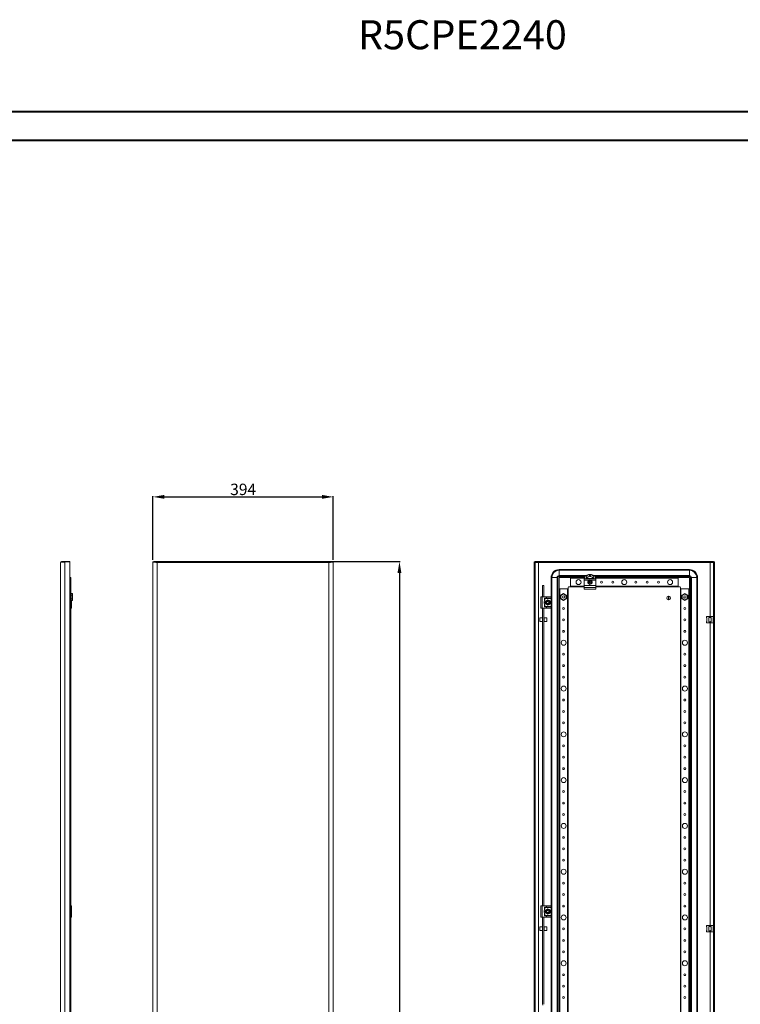
# Model space of a CAD drawing. Units: millimetres. Extents: x 2 to 5652, y -2 to 3911.
# Drawn here: x 1577 to 3151, y 1761 to 3911 of the extents above; entities that cross this region are included whole.
import ezdxf

# ---------------------------------------------------------------- set-up
doc = ezdxf.new("R2010")
doc.units = ezdxf.units.MM
doc.layers.add('2', color=7, linetype='Continuous')
doc.styles.add('SLDTEXTSTYLE0', font='TXT', dxfattribs={"width": 0.75})
doc.dimstyles.new('ISO-25', dxfattribs={"dimtxt": 2.5, "dimasz": 2.5, "dimexe": 1.25, "dimexo": 0.625, "dimtad": 1, "dimtxsty": 'Standard', "dimcen": 2.5, "dimadec": 0, "dimazin": 0, "dimtfac": 1, "dimtmove": 0, "dimatfit": 3, "dimfxl": 1, "dimarcsym": 0})

# ---------------------------------------------------------------- blocks, each defined once
blk = doc.blocks.new('*D23')
at = {"layer": '2', "color": 0, "linetype": 'ByBlock', "lineweight": -2}
for p, q in [((1868.1, 2731.7), (1868.1, 2870.5)), ((1893.1, 2869.2), (2237.1, 2869.2)), ((2262.1, 2731.7), (2262.1, 2870.5))]:
    blk.add_line(p, q, dxfattribs=at)
at = {"layer": '2', "color": 0, "linetype": 'ByBlock'}
for points in [[(1893.1, 2873.4), (1893.1, 2865), (1868.1, 2869.2)], [(2237.1, 2873.4), (2237.1, 2865), (2262.1, 2869.2)]]:
    blk.add_solid(points, dxfattribs=at)
at = {"layer": 'Defpoints', "color": 0, "linetype": 'ByBlock'}
for p in [(2262.1, 2869.2), (1868.1, 2731), (2262.1, 2731)]:
    blk.add_point(p, dxfattribs=at)
at = {"layer": '2', "color": 0, "linetype": 'ByBlock', "insert": (2065.1, 2882.3), "char_height": 25, "attachment_point": 5}
blk.add_mtext('394', dxfattribs=at)
blk = doc.blocks.new('*D24')
at = {"layer": '2', "color": 0, "linetype": 'ByBlock', "lineweight": -2}
for p, q in [((2253.2, 2728), (2407.9, 2728)), ((2406.6, 2703), (2406.6, 598)), ((2249.3, 573), (2407.9, 573))]:
    blk.add_line(p, q, dxfattribs=at)
at = {"layer": '2', "color": 0, "linetype": 'ByBlock'}
for points in [[(2402.4, 2703), (2410.8, 2703), (2406.6, 2728)], [(2402.4, 598), (2410.8, 598), (2406.6, 573)]]:
    blk.add_solid(points, dxfattribs=at)
at = {"layer": 'Defpoints', "color": 0, "linetype": 'ByBlock'}
for p in [(2252.5, 2728), (2248.7, 573), (2406.6, 573)]:
    blk.add_point(p, dxfattribs=at)
at = {"layer": '2', "color": 0, "linetype": 'ByBlock', "insert": (2393.5, 1650.5), "char_height": 25, "attachment_point": 5, "rotation": 90}
blk.add_mtext('2155', dxfattribs=at)

msp = doc.modelspace()

# ---------------------------------------------------------------- linework, layer by layer
at = {"color": 0, "linetype": 'Continuous', "lineweight": 40}
for p, q in [((2.282, 3710.702), (5651.941, 3710.702)), ((158.532, 3648.202), (5589.441, 3648.202))]:
    msp.add_line(p, q, dxfattribs=at)
at = {"color": 7, "linetype": 'Continuous', "lineweight": 15}
for p, q in [((1666.237, 575.016), (1666.237, 2725.996)), ((1668.247, 2726.422), (1668.247, 2728.006)), ((1675.637, 2728.006), (1668.247, 2728.006)), ((1675.637, 2726.999), (1675.637, 2728.006)), ((1686.237, 2728.006), (1675.637, 2728.006)), ((1675.737, 574.006), (1675.737, 2727.006)), ((1675.737, 2727.006), (1686.237, 2727.006)), ((1686.237, 2727.006), (1686.237, 2728.006)), ((1686.237, 2727.006), (1686.237, 574.006)), ((1868.021, 2727.006), (1868.021, 574.006)), ((1870.021, 2727.006), (1868.021, 2727.006)), ((1870.121, 2728.006), (1870.121, 2727.003)), ((1877.505, 2728.006), (1870.121, 2728.006)), ((1877.505, 2726.006), (1877.405, 2726.006)), ((2252.537, 2728.006), (1877.505, 2728.006)), ((1877.505, 2728.006), (1877.505, 2726.006)), ((2252.521, 2725.996), (1877.521, 2725.996)), ((2252.521, 575.016), (2252.521, 2725.996)), ((2252.537, 2726.006), (2252.537, 2728.006)), ((2259.921, 2728.006), (2252.537, 2728.006)), ((2252.537, 2726.006), (2252.637, 2726.006)), ((2259.921, 2726.955), (2259.921, 2728.006)), ((2262.021, 2727.006), (2260.021, 2727.006)), ((2262.021, 574.006), (2262.021, 2727.006)), ((2700.868, 2727.006), (2700.868, 574.006)), ((2700.868, 2727.006), (2702.868, 2727.006)), ((2702.868, 2727.006), (2702.868, 574.006)), ((3092.768, 2728.006), (2702.968, 2728.006)), ((2702.968, 2726.006), (2702.968, 2728.006)), ((3092.768, 2726.006), (2702.968, 2726.006)), ((2710.368, 1680.006), (2710.368, 2725.996)), ((2710.368, 2725.996), (3085.368, 2725.996)), ((3040.368, 2710.506), (2755.368, 2710.506)), ((2755.368, 2710.506), (2755.368, 2708.839)), ((3040.368, 2710.506), (3040.368, 2708.839)), ((3092.768, 2726.006), (3092.768, 2728.006)), ((3092.868, 574.006), (3092.868, 2727.006)), ((3094.868, 2727.006), (3092.868, 2727.006)), ((3094.868, 574.006), (3094.868, 2727.006)), ((1686.237, 2693.006), (1688.237, 2693.006)), ((1688.237, 2693.006), (1688.237, 2668.006)), ((2737.868, 2693.006), (2739.534, 2693.006)), ((2737.868, 2650.506), (2737.868, 2693.006)), ((2739.534, 2693.006), (2751.201, 2693.006)), ((2739.534, 608.006), (2739.534, 2693.006)), ((2751.201, 2693.006), (2751.201, 608.006)), ((2751.201, 2693.006), (2752.868, 2693.006)), ((2752.868, 2693.006), (2752.868, 608.006)), ((2755.368, 2708.839), (3040.368, 2708.839)), ((2755.368, 2697.173), (2755.368, 2708.839)), ((2755.368, 2695.506), (2755.368, 2697.173)), ((2755.368, 2695.506), (2810.368, 2695.506)), ((2780.368, 2693.006), (2755.368, 2693.006)), ((2755.368, 2693.006), (2755.368, 2668.006)), ((2810.368, 2693.006), (2780.368, 2693.006)), ((2780.368, 2673.006), (2780.368, 2693.006)), ((2780.368, 2691.706), (2780.368, 2674.306)), ((2810.368, 2695.506), (2810.368, 2695.295)), ((2810.368, 2695.295), (2810.368, 2689.763)), ((2810.368, 2689.763), (2810.368, 2686.906)), ((2810.868, 2696.006), (2810.868, 2695.765)), ((2815.05, 2696.006), (2810.868, 2696.006)), ((2810.868, 2690.238), (2810.868, 2695.765)), ((2810.868, 2695.765), (2815.05, 2695.765)), ((2814.369, 2690.238), (2810.868, 2690.238)), ((2831.366, 2690.238), (2814.369, 2690.238)), ((2830.929, 2690.824), (2814.806, 2690.824)), ((2815.05, 2695.765), (2815.05, 2696.006)), ((2819.474, 2699.408), (2819.387, 2699.408)), ((2826.261, 2699.408), (2819.474, 2699.408)), ((2826.348, 2699.408), (2826.261, 2699.408)), ((2830.685, 2696.006), (2830.685, 2695.765)), ((2834.868, 2696.006), (2830.685, 2696.006)), ((2830.685, 2695.765), (2834.868, 2695.765)), ((2834.868, 2690.238), (2831.366, 2690.238)), ((2834.868, 2695.765), (2834.868, 2696.006)), ((2834.868, 2695.765), (2834.868, 2690.238)), ((2835.368, 2695.506), (3040.368, 2695.506)), ((2835.368, 2695.506), (2835.368, 2695.295)), ((2835.368, 2695.295), (2835.368, 2689.763)), ((3015.368, 2693.006), (2835.368, 2693.006)), ((2835.368, 2689.763), (2835.368, 2686.906)), ((3040.368, 2693.006), (3015.368, 2693.006)), ((3015.368, 2693.006), (3015.368, 2673.006)), ((3015.368, 2674.306), (3015.368, 2691.706)), ((3040.368, 2697.173), (3040.368, 2708.839)), ((3040.368, 2695.506), (3040.368, 2697.173)), ((3040.368, 2668.006), (3040.368, 2693.006)), ((3042.868, 2693.006), (3042.868, 608.006)), ((3042.868, 2693.006), (3044.534, 2693.006)), ((3044.534, 608.006), (3044.534, 2693.006)), ((3044.534, 2693.006), (3056.201, 2693.006)), ((3056.201, 2693.006), (3056.201, 608.006)), ((3057.868, 2693.006), (3056.201, 2693.006)), ((3057.868, 608.006), (3057.868, 2693.006)), ((1686.237, 2668.006), (1686.937, 2668.006)), ((1686.237, 2668.006), (1688.237, 2668.006)), ((1686.937, 2668.006), (1686.937, 633.006)), ((1688.237, 633.006), (1688.237, 2668.006)), ((2719.348, 2675.86), (2719.348, 2651.006)), ((2719.348, 2675.86), (2722.348, 2675.86)), ((2722.348, 2675.86), (2722.348, 2651.006)), ((2755.368, 2668.006), (2755.368, 633.006)), ((2755.368, 2668.006), (2775.368, 2668.006)), ((2756.668, 633.006), (2756.668, 2668.006)), ((2756.668, 2668.006), (2774.068, 2668.006)), ((2774.068, 2668.006), (2774.068, 633.006)), ((2775.368, 2668.006), (2775.368, 2671.006)), ((2775.368, 633.006), (2775.368, 2668.006)), ((2777.368, 2673.006), (2780.368, 2673.006)), ((2780.368, 2673.006), (2810.368, 2673.006)), ((2810.368, 2686.906), (2819.984, 2686.906)), ((2810.368, 2686.906), (2810.368, 2675.406)), ((2810.368, 2675.406), (2835.368, 2675.406)), ((2810.368, 2675.406), (2810.368, 2671.475)), ((2835.368, 2671.475), (2810.368, 2671.475)), ((2810.368, 2671.475), (2810.368, 2667.475)), ((2810.368, 2667.475), (2835.368, 2667.475)), ((2820.709, 2683.503), (2821.55, 2683.32)), ((2820.867, 2683.3), (2820.709, 2683.503)), ((2820.709, 2682.508), (2820.867, 2682.712)), ((2821.578, 2683.123), (2820.867, 2683.3)), ((2820.867, 2683.3), (2820.867, 2682.712)), ((2820.867, 2682.712), (2821.578, 2682.889)), ((2821.578, 2683.123), (2821.55, 2683.32)), ((2821.578, 2682.889), (2821.55, 2682.692)), ((2822.321, 2683.552), (2821.578, 2683.123)), ((2821.578, 2682.889), (2822.321, 2682.46)), ((2822.181, 2683.693), (2822.321, 2683.552)), ((2822.321, 2682.46), (2822.181, 2682.319)), ((2822.751, 2684.296), (2822.321, 2683.552)), ((2822.321, 2682.46), (2822.751, 2681.716)), ((2822.554, 2684.324), (2822.37, 2685.165)), ((2822.37, 2685.165), (2822.573, 2685.006)), ((2822.37, 2680.847), (2822.554, 2681.688)), ((2822.573, 2681.006), (2822.37, 2680.847)), ((2822.554, 2684.324), (2822.751, 2684.296)), ((2822.751, 2681.716), (2822.554, 2681.688)), ((2822.573, 2685.006), (2822.751, 2684.296)), ((2823.162, 2685.006), (2822.573, 2685.006)), ((2822.751, 2681.716), (2822.573, 2681.006)), ((2822.573, 2681.006), (2823.162, 2681.006)), ((2822.984, 2684.296), (2823.162, 2685.006)), ((2822.984, 2684.296), (2823.182, 2684.324)), ((2823.414, 2683.552), (2822.984, 2684.296)), ((2822.984, 2681.716), (2823.414, 2682.46)), ((2823.182, 2681.688), (2822.984, 2681.716)), ((2823.162, 2681.006), (2822.984, 2681.716)), ((2823.162, 2685.006), (2823.365, 2685.165)), ((2823.365, 2680.847), (2823.162, 2681.006)), ((2823.365, 2685.165), (2823.182, 2684.324)), ((2823.182, 2681.688), (2823.365, 2680.847)), ((2823.554, 2683.693), (2823.414, 2683.552)), ((2824.158, 2683.123), (2823.414, 2683.552)), ((2823.414, 2682.46), (2824.158, 2682.889)), ((2823.554, 2682.319), (2823.414, 2682.46)), ((2824.185, 2683.32), (2824.158, 2683.123)), ((2824.868, 2683.3), (2824.158, 2683.123)), ((2824.185, 2682.692), (2824.158, 2682.889)), ((2824.158, 2682.889), (2824.868, 2682.712)), ((2825.027, 2683.503), (2824.868, 2683.3)), ((2824.868, 2682.712), (2824.868, 2683.3)), ((2825.027, 2682.508), (2824.868, 2682.712)), ((2825.751, 2686.906), (2835.368, 2686.906)), ((2835.368, 2686.906), (2835.368, 2675.406)), ((2835.368, 2675.406), (2835.368, 2671.475)), ((2835.368, 2673.006), (3015.368, 2673.006)), ((2835.368, 2671.475), (2835.368, 2667.475)), ((3015.368, 2673.006), (3018.368, 2673.006)), ((3020.368, 2671.006), (3020.368, 2668.006)), ((3020.368, 2668.006), (3020.368, 633.006)), ((3020.368, 2668.006), (3040.368, 2668.006)), ((3021.668, 633.006), (3021.668, 2668.006)), ((3021.668, 2668.006), (3039.068, 2668.006)), ((3039.068, 2668.006), (3039.068, 633.006)), ((3040.368, 633.006), (3040.368, 2668.006)), ((1691.637, 2657.954), (1688.237, 2657.954)), ((1688.237, 2654.23), (1691.637, 2654.23)), ((1688.237, 2646.782), (1691.637, 2646.782)), ((1691.637, 2657.954), (1691.637, 2654.23)), ((1691.637, 2657.954), (1692.237, 2657.261)), ((1691.637, 2654.23), (1691.637, 2646.782)), ((1692.237, 2653.883), (1691.637, 2654.23)), ((1692.237, 2647.128), (1691.637, 2646.782)), ((1691.637, 2646.782), (1691.637, 2643.058)), ((1692.237, 2653.883), (1692.237, 2657.261)), ((1692.237, 2647.128), (1692.237, 2653.883)), ((1692.237, 2643.751), (1692.237, 2647.128)), ((2715.868, 2626.006), (2715.868, 2651.006)), ((2718.368, 2651.006), (2715.868, 2651.006)), ((2718.368, 2626.006), (2718.368, 2651.006)), ((2727.868, 2651.006), (2718.368, 2651.006)), ((2723.618, 2642.18), (2723.618, 2647.006)), ((2723.618, 2647.006), (2724.118, 2647.006)), ((2724.118, 2647.006), (2724.118, 2642.922)), ((2724.618, 2648.006), (2727.868, 2648.006)), ((2724.618, 2647.506), (2724.618, 2648.006)), ((2737.868, 2647.506), (2724.618, 2647.506)), ((2727.868, 2651.006), (2727.868, 2648.006)), ((2737.368, 2651.006), (2727.868, 2651.006)), ((2727.868, 2648.006), (2737.868, 2648.006)), ((2737.868, 2648.006), (2737.868, 2650.506)), ((2737.868, 2648.006), (2737.868, 2647.506)), ((2737.868, 2647.506), (2737.868, 2629.506)), ((2765.368, 2657.954), (2758.918, 2654.23)), ((2759.518, 2653.883), (2758.918, 2654.23)), ((2758.918, 2654.23), (2758.918, 2646.782)), ((2759.518, 2647.128), (2758.918, 2646.782)), ((2758.918, 2646.782), (2765.368, 2643.058)), ((2759.518, 2653.883), (2765.368, 2657.261)), ((2759.518, 2647.128), (2759.518, 2653.883)), ((2765.368, 2643.751), (2759.518, 2647.128)), ((2765.368, 2657.954), (2765.368, 2657.261)), ((2771.818, 2654.23), (2765.368, 2657.954)), ((2765.368, 2657.261), (2771.218, 2653.883)), ((2771.218, 2647.128), (2765.368, 2643.751)), ((2765.368, 2643.058), (2771.818, 2646.782)), ((2771.218, 2653.883), (2771.818, 2654.23)), ((2771.218, 2653.883), (2771.218, 2647.128)), ((2771.218, 2647.128), (2771.818, 2646.782)), ((2771.818, 2646.782), (2771.818, 2654.23)), ((2994.218, 2644.059), (2994.218, 2651.953)), ((2995.518, 2651.953), (2995.518, 2644.059)), ((3030.368, 2657.954), (3023.918, 2654.23)), ((3024.518, 2653.883), (3023.918, 2654.23)), ((3023.918, 2654.23), (3023.918, 2646.782)), ((3024.518, 2647.128), (3023.918, 2646.782)), ((3023.918, 2646.782), (3030.368, 2643.058)), ((3024.518, 2653.883), (3030.368, 2657.261)), ((3024.518, 2647.128), (3024.518, 2653.883)), ((3030.368, 2643.751), (3024.518, 2647.128)), ((3028.076, 2649.639), (3027.921, 2650.014)), ((3030.368, 2657.954), (3030.368, 2657.261)), ((3036.818, 2654.23), (3030.368, 2657.954)), ((3030.368, 2657.261), (3036.218, 2653.883)), ((3036.218, 2647.128), (3030.368, 2643.751)), ((3030.368, 2643.058), (3036.818, 2646.782)), ((3036.218, 2653.883), (3036.818, 2654.23)), ((3036.218, 2653.883), (3036.218, 2647.128)), ((3036.218, 2647.128), (3036.818, 2646.782)), ((3036.818, 2646.782), (3036.818, 2654.23)), ((1688.237, 2643.058), (1691.637, 2643.058)), ((1688.237, 2642.18), (1690.237, 2642.18)), ((1688.237, 2634.832), (1690.237, 2634.832)), ((1690.237, 2629.006), (1688.237, 2629.006)), ((1688.237, 2626.006), (1690.237, 2626.006)), ((1690.237, 2643.058), (1690.237, 2642.18)), ((1690.237, 2642.18), (1690.237, 2634.832)), ((1690.237, 2634.832), (1690.237, 2630.006)), ((1690.237, 2630.006), (1690.237, 2629.006)), ((1690.237, 2626.006), (1690.237, 2629.006)), ((1692.237, 2643.751), (1691.637, 2643.058)), ((2718.368, 2626.006), (2715.868, 2626.006)), ((2727.868, 2626.006), (2718.368, 2626.006)), ((2719.348, 2626.006), (2719.348, 1976.006)), ((2722.348, 2626.006), (2722.348, 1976.006)), ((2723.618, 2630.006), (2723.618, 2634.832)), ((2724.118, 2630.006), (2723.618, 2630.006)), ((2724.118, 2634.09), (2724.118, 2630.006)), ((2724.618, 2629.006), (2724.618, 2629.506)), ((2724.618, 2629.506), (2737.868, 2629.506)), ((2727.868, 2629.006), (2724.618, 2629.006)), ((2725.868, 2641.393), (2728.368, 2642.836)), ((2725.868, 2638.506), (2725.868, 2641.393)), ((2725.868, 2635.619), (2725.868, 2638.506)), ((2728.368, 2634.176), (2725.868, 2635.619)), ((2727.868, 2626.006), (2727.868, 2629.006)), ((2737.868, 2629.006), (2727.868, 2629.006)), ((2737.368, 2626.006), (2727.868, 2626.006)), ((2727.934, 2639.133), (2727.933, 2639.127)), ((2728.346, 2636.881), (2728.344, 2636.884)), ((2728.368, 2642.836), (2730.868, 2644.279)), ((2730.868, 2632.732), (2728.368, 2634.176)), ((2728.393, 2640.202), (2728.422, 2640.243)), ((2728.423, 2637.736), (2728.498, 2637.702)), ((2728.819, 2640.697), (2728.986, 2640.829)), ((2730.868, 2644.279), (2733.368, 2642.836)), ((2730.868, 2632.732), (2733.368, 2634.176)), ((2730.913, 2641.506), (2730.913, 2641.502)), ((2731.366, 2635.561), (2731.099, 2635.515)), ((2731.964, 2641.284), (2731.711, 2641.385)), ((2732.621, 2640.94), (2732.876, 2640.734)), ((2732.976, 2636.448), (2733.018, 2636.414)), ((2733.261, 2639.761), (2733.26, 2639.759)), ((2733.368, 2642.836), (2735.868, 2641.393)), ((2733.368, 2634.176), (2735.868, 2635.619)), ((2733.656, 2637.435), (2733.56, 2637.183)), ((2735.868, 2641.393), (2735.868, 2638.506)), ((2735.868, 2638.506), (2735.868, 2635.619)), ((2737.868, 2629.506), (2737.868, 2629.006)), ((2737.868, 2626.506), (2737.868, 2629.006)), ((2737.868, 1975.506), (2737.868, 2626.506)), ((2765.368, 2643.751), (2765.368, 2643.058)), ((3030.368, 2643.751), (3030.368, 2643.058)), ((2719.348, 2604.923), (2713.368, 2604.923)), ((2713.368, 2604.923), (2713.368, 2601.687)), ((2722.868, 2603.323), (2722.348, 2603.323)), ((2728.868, 2604.923), (2722.868, 2604.923)), ((2722.868, 2604.923), (2722.868, 2600.133)), ((2728.868, 2600.133), (2728.868, 2604.923)), ((3077.558, 2607.197), (3077.368, 2607.006)), ((3077.368, 2607.006), (3077.368, 2606.006)), ((3077.368, 2606.006), (3078.368, 2605.006)), ((3077.368, 2606.006), (3077.558, 2606.006)), ((3077.558, 2607.197), (3078.368, 2608.006)), ((3077.558, 2606.006), (3077.558, 2607.197)), ((3078.368, 2605.455), (3077.558, 2606.006)), ((3082.822, 2608.006), (3078.368, 2608.006)), ((3078.368, 2596.557), (3078.368, 2605.455)), ((3082.822, 2608.006), (3083.631, 2607.197)), ((3087.914, 2608.006), (3082.822, 2608.006)), ((3083.631, 2606.006), (3082.822, 2605.455)), ((3082.822, 2605.455), (3082.822, 2596.557)), ((3083.631, 2607.197), (3083.631, 2606.006)), ((3083.631, 2606.006), (3087.104, 2606.006)), ((3087.104, 2607.197), (3087.914, 2608.006)), ((3087.104, 2606.006), (3087.104, 2607.197)), ((3087.914, 2605.455), (3087.104, 2606.006)), ((3092.368, 2608.006), (3087.914, 2608.006)), ((3087.914, 2596.557), (3087.914, 2605.455)), ((3092.368, 2608.006), (3092.868, 2607.506)), ((3092.868, 2605.795), (3092.368, 2605.455)), ((3092.368, 2605.006), (3092.868, 2605.506)), ((3092.368, 2605.455), (3092.368, 2596.557)), ((2713.368, 2601.687), (2713.368, 2596.923)), ((2713.368, 2596.923), (2719.348, 2596.923)), ((2722.348, 2598.523), (2722.868, 2598.523)), ((2722.868, 2600.133), (2722.868, 2596.923)), ((2722.868, 2596.923), (2728.868, 2596.923)), ((2728.868, 2596.923), (2728.868, 2600.133)), ((3078.368, 2597.006), (3077.368, 2596.006)), ((3077.368, 2596.006), (3077.368, 2595.006)), ((3077.558, 2596.006), (3077.368, 2596.006)), ((3077.368, 2595.006), (3077.558, 2594.815)), ((3077.558, 2596.006), (3078.368, 2596.557)), ((3077.558, 2594.815), (3077.558, 2596.006)), ((3077.558, 2594.815), (3078.368, 2594.006)), ((3082.822, 2594.006), (3078.368, 2594.006)), ((3082.822, 2596.557), (3083.631, 2596.006)), ((3083.631, 2594.815), (3082.822, 2594.006)), ((3087.914, 2594.006), (3082.822, 2594.006)), ((3087.104, 2596.006), (3083.631, 2596.006)), ((3083.631, 2596.006), (3083.631, 2594.815)), ((3087.104, 2596.006), (3087.914, 2596.557)), ((3087.104, 2594.815), (3087.104, 2596.006)), ((3087.104, 2594.815), (3087.914, 2594.006)), ((3092.368, 2594.006), (3087.914, 2594.006)), ((3092.868, 2596.506), (3092.368, 2597.006)), ((3092.368, 2596.557), (3092.868, 2596.217)), ((3092.868, 2594.506), (3092.368, 2594.006)), ((1688.237, 1976.006), (1690.237, 1976.006)), ((1688.237, 1973.006), (1690.237, 1973.006)), ((1688.237, 1967.18), (1690.237, 1967.18)), ((1688.237, 1959.832), (1690.237, 1959.832)), ((1690.237, 1976.006), (1690.237, 1973.006)), ((1690.237, 1973.006), (1690.237, 1972.006)), ((1690.237, 1972.006), (1690.237, 1967.18)), ((1690.237, 1967.18), (1690.237, 1959.832)), ((1690.237, 1959.832), (1690.237, 1955.006)), ((2715.868, 1951.006), (2715.868, 1976.006)), ((2718.368, 1976.006), (2715.868, 1976.006)), ((2718.368, 1951.006), (2718.368, 1976.006)), ((2727.868, 1976.006), (2718.368, 1976.006)), ((2723.618, 1967.18), (2723.618, 1972.006)), ((2723.618, 1972.006), (2724.118, 1972.006)), ((2723.618, 1955.006), (2723.618, 1959.832)), ((2724.118, 1972.006), (2724.118, 1967.922)), ((2724.118, 1959.09), (2724.118, 1955.006)), ((2724.618, 1973.006), (2727.868, 1973.006)), ((2724.618, 1972.506), (2724.618, 1973.006)), ((2737.868, 1972.506), (2724.618, 1972.506)), ((2725.868, 1966.393), (2728.368, 1967.836)), ((2725.868, 1963.506), (2725.868, 1966.393)), ((2725.868, 1960.619), (2725.868, 1963.506)), ((2728.368, 1959.176), (2725.868, 1960.619)), ((2727.868, 1976.006), (2727.868, 1973.006)), ((2737.368, 1976.006), (2727.868, 1976.006)), ((2727.868, 1973.006), (2737.868, 1973.006)), ((2727.919, 1962.951), (2727.909, 1963.011)), ((2727.934, 1964.133), (2727.933, 1964.127)), ((2728.346, 1961.881), (2728.344, 1961.884)), ((2728.368, 1967.836), (2730.868, 1969.279)), ((2730.868, 1957.732), (2728.368, 1959.176)), ((2728.393, 1965.202), (2728.422, 1965.243)), ((2728.423, 1962.736), (2728.498, 1962.702)), ((2728.819, 1965.697), (2728.986, 1965.829)), ((2728.881, 1965.754), (2728.929, 1965.796)), ((2730.868, 1969.279), (2733.368, 1967.836)), ((2733.368, 1959.176), (2730.868, 1957.732)), ((2730.913, 1966.506), (2730.913, 1966.502)), ((2731.366, 1960.561), (2731.099, 1960.515)), ((2732.976, 1961.448), (2733.018, 1961.414)), ((2733.261, 1964.761), (2733.26, 1964.759)), ((2733.368, 1967.836), (2735.868, 1966.393)), ((2735.868, 1960.619), (2733.368, 1959.176)), ((2733.656, 1962.435), (2733.56, 1962.183)), ((2735.868, 1963.506), (2735.868, 1966.393)), ((2735.868, 1960.619), (2735.868, 1963.506)), ((2737.868, 1973.006), (2737.868, 1975.506)), ((2737.868, 1973.006), (2737.868, 1972.506)), ((2737.868, 1972.506), (2737.868, 1954.506)), ((1690.237, 1954.006), (1688.237, 1954.006)), ((1688.237, 1951.006), (1690.237, 1951.006)), ((1690.237, 1955.006), (1690.237, 1954.006)), ((1690.237, 1951.006), (1690.237, 1954.006)), ((2718.368, 1951.006), (2715.868, 1951.006)), ((2727.868, 1951.006), (2718.368, 1951.006)), ((2719.348, 1951.006), (2719.348, 1760.896)), ((2722.348, 1951.006), (2722.348, 1760.896)), ((2724.118, 1955.006), (2723.618, 1955.006)), ((2724.618, 1954.006), (2724.618, 1954.506)), ((2724.618, 1954.506), (2737.868, 1954.506)), ((2727.868, 1954.006), (2724.618, 1954.006)), ((2727.868, 1951.006), (2727.868, 1954.006)), ((2737.868, 1954.006), (2727.868, 1954.006)), ((2737.368, 1951.006), (2727.868, 1951.006)), ((2737.868, 1954.506), (2737.868, 1954.006)), ((2737.868, 1951.506), (2737.868, 1954.006)), ((2737.868, 1349.506), (2737.868, 1951.506)), ((2719.348, 1929.923), (2713.368, 1929.923)), ((2713.368, 1929.923), (2713.368, 1921.923)), ((2713.368, 1921.923), (2719.348, 1921.923)), ((2722.868, 1928.323), (2722.348, 1928.323)), ((2722.348, 1923.523), (2722.868, 1923.523)), ((2728.868, 1929.923), (2722.868, 1929.923)), ((2722.868, 1929.923), (2722.868, 1929.621)), ((2722.868, 1929.621), (2722.868, 1921.923)), ((2722.868, 1921.923), (2728.868, 1921.923)), ((2728.868, 1929.621), (2728.868, 1929.923)), ((2728.868, 1921.923), (2728.868, 1929.621)), ((3077.558, 1932.197), (3077.368, 1932.006)), ((3077.368, 1932.006), (3077.368, 1931.006)), ((3077.368, 1931.006), (3078.368, 1930.006)), ((3077.368, 1931.006), (3077.558, 1931.006)), ((3078.368, 1922.006), (3077.368, 1921.006)), ((3077.368, 1921.006), (3077.368, 1920.006)), ((3077.558, 1921.006), (3077.368, 1921.006)), ((3077.368, 1920.006), (3077.558, 1919.815)), ((3077.558, 1932.197), (3078.368, 1933.006)), ((3077.558, 1931.006), (3077.558, 1932.197)), ((3078.368, 1930.455), (3077.558, 1931.006)), ((3077.558, 1921.006), (3078.368, 1921.557)), ((3077.558, 1919.815), (3077.558, 1921.006)), ((3077.558, 1919.815), (3078.368, 1919.006)), ((3082.822, 1933.006), (3078.368, 1933.006)), ((3078.368, 1921.557), (3078.368, 1930.455)), ((3082.822, 1919.006), (3078.368, 1919.006)), ((3082.822, 1933.006), (3083.631, 1932.197)), ((3087.914, 1933.006), (3082.822, 1933.006)), ((3083.631, 1931.006), (3082.822, 1930.455)), ((3082.822, 1930.455), (3082.822, 1921.557)), ((3082.822, 1921.557), (3083.631, 1921.006)), ((3083.631, 1919.815), (3082.822, 1919.006)), ((3087.914, 1919.006), (3082.822, 1919.006)), ((3083.631, 1932.197), (3083.631, 1931.006)), ((3083.631, 1931.006), (3087.104, 1931.006)), ((3087.104, 1921.006), (3083.631, 1921.006)), ((3083.631, 1921.006), (3083.631, 1919.815)), ((3087.104, 1932.197), (3087.914, 1933.006)), ((3087.104, 1931.006), (3087.104, 1932.197)), ((3087.914, 1930.455), (3087.104, 1931.006)), ((3087.104, 1921.006), (3087.914, 1921.557)), ((3087.104, 1919.815), (3087.104, 1921.006)), ((3087.104, 1919.815), (3087.914, 1919.006)), ((3092.368, 1933.006), (3087.914, 1933.006)), ((3087.914, 1921.557), (3087.914, 1930.455)), ((3092.368, 1919.006), (3087.914, 1919.006)), ((3092.368, 1933.006), (3092.868, 1932.506)), ((3092.868, 1930.795), (3092.368, 1930.455)), ((3092.368, 1930.006), (3092.868, 1930.506)), ((3092.368, 1930.455), (3092.368, 1921.557)), ((3092.868, 1921.506), (3092.368, 1922.006)), ((3092.368, 1921.557), (3092.868, 1921.217)), ((3092.868, 1919.506), (3092.368, 1919.006))]:
    msp.add_line(p, q, dxfattribs=at)
at = {"color": 8, "linetype": 'Continuous', "lineweight": 15}
for p, q in [((1877.521, 2725.996), (1877.521, 1724.506)), ((3085.368, 2725.996), (3085.368, 2608.006)), ((2816.018, 2697.173), (2755.368, 2697.173)), ((2780.368, 2691.706), (2810.368, 2691.706)), ((3040.368, 2697.173), (2829.718, 2697.173)), ((2835.368, 2691.706), (3015.368, 2691.706)), ((2810.368, 2674.306), (2780.368, 2674.306)), ((3015.368, 2674.306), (2835.368, 2674.306)), ((1690.237, 2630.006), (1688.237, 2630.006)), ((3085.368, 2594.006), (3085.368, 1933.006)), ((1688.237, 1972.006), (1690.237, 1972.006)), ((1690.237, 1955.006), (1688.237, 1955.006)), ((3085.368, 1919.006), (3085.368, 1382.006))]:
    msp.add_line(p, q, dxfattribs=at)
at = {"color": 7, "linetype": 'Continuous', "lineweight": 15, "flags": 128}
for points in [[(1675.737, 2727.006), (1675.61, 2726.997), (1675.483, 2726.989), (1675.355, 2726.98), (1675.228, 2726.971), (1675.101, 2726.963), (1674.974, 2726.954), (1674.847, 2726.946), (1674.72, 2726.937), (1674.594, 2726.928), (1674.467, 2726.92), (1674.404, 2726.915), (1674.278, 2726.907), (1674.153, 2726.898), (1674.027, 2726.89), (1673.902, 2726.881), (1673.777, 2726.872), (1673.715, 2726.868), (1673.591, 2726.859), (1673.467, 2726.851), (1673.343, 2726.842), (1673.22, 2726.833), (1673.098, 2726.825), (1673.037, 2726.821), (1672.915, 2726.812), (1672.793, 2726.803), (1672.673, 2726.795), (1672.552, 2726.786), (1672.433, 2726.777), (1672.373, 2726.773), (1672.254, 2726.765), (1672.136, 2726.756), (1672.019, 2726.747), (1671.902, 2726.739), (1671.785, 2726.73), (1671.728, 2726.726), (1671.613, 2726.717), (1671.498, 2726.709), (1671.385, 2726.7), (1671.272, 2726.691), (1671.16, 2726.683), (1671.104, 2726.678), (1670.993, 2726.67), (1670.883, 2726.661), (1670.774, 2726.652), (1670.666, 2726.644), (1670.559, 2726.635), (1670.506, 2726.631), (1670.4, 2726.622), (1670.295, 2726.614), (1670.191, 2726.605), (1670.088, 2726.596), (1669.986, 2726.588), (1669.936, 2726.584), (1669.835, 2726.575), (1669.736, 2726.566), (1669.638, 2726.558), (1669.541, 2726.549), (1669.445, 2726.54), (1669.397, 2726.536), (1669.303, 2726.527), (1669.21, 2726.519), (1669.118, 2726.51), (1669.027, 2726.502), (1668.982, 2726.497), (1668.893, 2726.489), (1668.806, 2726.48), (1668.719, 2726.471), (1668.634, 2726.463), (1668.55, 2726.454), (1668.508, 2726.45), (1668.427, 2726.441), (1668.346, 2726.433), (1668.266, 2726.424), (1668.188, 2726.415), (1668.112, 2726.407), (1668.074, 2726.402), (1667.999, 2726.394), (1667.926, 2726.385), (1667.854, 2726.377), (1667.784, 2726.368), (1667.715, 2726.359), (1667.681, 2726.355), (1667.614, 2726.346), (1667.549, 2726.338), (1667.485, 2726.329), (1667.423, 2726.321), (1667.362, 2726.312), (1667.332, 2726.308), (1667.274, 2726.299), (1667.216, 2726.29), (1667.161, 2726.282), (1667.107, 2726.273), (1667.054, 2726.265), (1667.029, 2726.26), (1666.979, 2726.252), (1666.93, 2726.243), (1666.883, 2726.234), (1666.838, 2726.226), (1666.794, 2726.217), (1666.773, 2726.213), (1666.731, 2726.204), (1666.692, 2726.196), (1666.654, 2726.187), (1666.617, 2726.178), (1666.582, 2726.17), (1666.565, 2726.165), (1666.533, 2726.157), (1666.502, 2726.148), (1666.473, 2726.14), (1666.446, 2726.131), (1666.42, 2726.122), (1666.408, 2726.118), (1666.385, 2726.109), (1666.363, 2726.101), (1666.343, 2726.092), (1666.325, 2726.084), (1666.309, 2726.075), (1666.301, 2726.071), (1666.287, 2726.062), (1666.275, 2726.053), (1666.265, 2726.045), (1666.256, 2726.036), (1666.249, 2726.028), (1666.246, 2726.023), (1666.241, 2726.015), (1666.238, 2726.005), (1666.237, 2725.996)], [(1877.521, 2725.996), (1877.394, 2726.005), (1877.266, 2726.013), (1877.139, 2726.022), (1877.012, 2726.03), (1876.885, 2726.039), (1876.758, 2726.048), (1876.631, 2726.056), (1876.504, 2726.065), (1876.378, 2726.073), (1876.251, 2726.082), (1876.188, 2726.086), (1876.062, 2726.095), (1875.936, 2726.104), (1875.811, 2726.112), (1875.686, 2726.121), (1875.561, 2726.13), (1875.499, 2726.134), (1875.375, 2726.142), (1875.251, 2726.151), (1875.127, 2726.16), (1875.004, 2726.168), (1874.882, 2726.177), (1874.821, 2726.181), (1874.699, 2726.19), (1874.577, 2726.198), (1874.456, 2726.207), (1874.336, 2726.216), (1874.216, 2726.224), (1874.157, 2726.229), (1874.038, 2726.237), (1873.92, 2726.246), (1873.802, 2726.255), (1873.685, 2726.263), (1873.569, 2726.272), (1873.511, 2726.276), (1873.396, 2726.285), (1873.282, 2726.293), (1873.168, 2726.302), (1873.056, 2726.311), (1872.944, 2726.319), (1872.888, 2726.323), (1872.777, 2726.332), (1872.667, 2726.341), (1872.558, 2726.349), (1872.45, 2726.358), (1872.343, 2726.367), (1872.29, 2726.371), (1872.184, 2726.38), (1872.079, 2726.388), (1871.975, 2726.397), (1871.872, 2726.405), (1871.77, 2726.414), (1871.72, 2726.418), (1871.619, 2726.427), (1871.52, 2726.436), (1871.422, 2726.444), (1871.325, 2726.453), (1871.229, 2726.461), (1871.181, 2726.466), (1871.087, 2726.474), (1870.994, 2726.483), (1870.902, 2726.492), (1870.811, 2726.5), (1870.766, 2726.504), (1870.677, 2726.513), (1870.589, 2726.522), (1870.503, 2726.53), (1870.418, 2726.539), (1870.334, 2726.548), (1870.292, 2726.552), (1870.21, 2726.561), (1870.13, 2726.569), (1870.05, 2726.578), (1869.972, 2726.586), (1869.896, 2726.595), (1869.858, 2726.599), (1869.783, 2726.608), (1869.71, 2726.617), (1869.638, 2726.625), (1869.568, 2726.634), (1869.499, 2726.642), (1869.465, 2726.647), (1869.398, 2726.655), (1869.333, 2726.664), (1869.269, 2726.673), (1869.207, 2726.681), (1869.146, 2726.69), (1869.116, 2726.694), (1869.057, 2726.703), (1869, 2726.711), (1868.945, 2726.72), (1868.891, 2726.729), (1868.838, 2726.737), (1868.813, 2726.742), (1868.763, 2726.75), (1868.714, 2726.759), (1868.667, 2726.767), (1868.622, 2726.776), (1868.578, 2726.785), (1868.557, 2726.789), (1868.515, 2726.798), (1868.476, 2726.806), (1868.437, 2726.815), (1868.401, 2726.823), (1868.366, 2726.832), (1868.349, 2726.836), (1868.317, 2726.845), (1868.286, 2726.854), (1868.257, 2726.862), (1868.23, 2726.871), (1868.204, 2726.879), (1868.192, 2726.884), (1868.169, 2726.892), (1868.147, 2726.901), (1868.127, 2726.91), (1868.109, 2726.918), (1868.093, 2726.927), (1868.085, 2726.931), (1868.071, 2726.94), (1868.059, 2726.948), (1868.048, 2726.957), (1868.04, 2726.966), (1868.033, 2726.974), (1868.03, 2726.979), (1868.025, 2726.987), (1868.022, 2726.997), (1868.021, 2727.006)], [(1877.521, 2725.996), (1876.898, 2726.049), (1876.275, 2726.103), (1875.648, 2726.158), (1875.03, 2726.214), (1874.451, 2726.267), (1873.342, 2726.376), (1872.821, 2726.431), (1872.352, 2726.485), (1871.916, 2726.539), (1871.51, 2726.594), (1871.147, 2726.649), (1870.84, 2726.703), (1870.362, 2726.811), (1870.196, 2726.867), (1870.12, 2726.901), (1870.032, 2726.971), (1870.021, 2727.006)], [(2262.021, 2727.006), (2262.02, 2726.997), (2262.018, 2726.989), (2262.013, 2726.98), (2262.007, 2726.971), (2262, 2726.963), (2261.99, 2726.954), (2261.979, 2726.946), (2261.966, 2726.937), (2261.952, 2726.928), (2261.936, 2726.92), (2261.927, 2726.915), (2261.908, 2726.907), (2261.888, 2726.898), (2261.866, 2726.89), (2261.842, 2726.881), (2261.817, 2726.872), (2261.803, 2726.868), (2261.775, 2726.859), (2261.746, 2726.851), (2261.715, 2726.842), (2261.682, 2726.833), (2261.647, 2726.825), (2261.629, 2726.821), (2261.592, 2726.812), (2261.553, 2726.803), (2261.513, 2726.795), (2261.471, 2726.786), (2261.428, 2726.777), (2261.405, 2726.773), (2261.36, 2726.765), (2261.312, 2726.756), (2261.263, 2726.747), (2261.212, 2726.739), (2261.16, 2726.73), (2261.133, 2726.726), (2261.079, 2726.717), (2261.023, 2726.709), (2260.965, 2726.7), (2260.906, 2726.691), (2260.846, 2726.683), (2260.815, 2726.678), (2260.752, 2726.67), (2260.687, 2726.661), (2260.622, 2726.652), (2260.554, 2726.644), (2260.486, 2726.635), (2260.451, 2726.631), (2260.38, 2726.622), (2260.308, 2726.614), (2260.234, 2726.605), (2260.159, 2726.596), (2260.083, 2726.588), (2260.044, 2726.584), (2259.965, 2726.575), (2259.886, 2726.566), (2259.805, 2726.558), (2259.722, 2726.549), (2259.638, 2726.54), (2259.596, 2726.536), (2259.51, 2726.527), (2259.424, 2726.519), (2259.335, 2726.51), (2259.246, 2726.502), (2259.201, 2726.497), (2259.11, 2726.489), (2259.017, 2726.48), (2258.924, 2726.471), (2258.829, 2726.463), (2258.733, 2726.454), (2258.685, 2726.45), (2258.588, 2726.441), (2258.489, 2726.433), (2258.389, 2726.424), (2258.289, 2726.415), (2258.187, 2726.407), (2258.136, 2726.402), (2258.033, 2726.394), (2257.928, 2726.385), (2257.823, 2726.377), (2257.717, 2726.368), (2257.61, 2726.359), (2257.556, 2726.355), (2257.448, 2726.346), (2257.338, 2726.338), (2257.228, 2726.329), (2257.117, 2726.321), (2257.005, 2726.312), (2256.949, 2726.308), (2256.836, 2726.299), (2256.722, 2726.29), (2256.607, 2726.282), (2256.492, 2726.273), (2256.376, 2726.265), (2256.318, 2726.26), (2256.201, 2726.252), (2256.083, 2726.243), (2255.964, 2726.234), (2255.845, 2726.226), (2255.726, 2726.217), (2255.666, 2726.213), (2255.545, 2726.204), (2255.424, 2726.196), (2255.303, 2726.187), (2255.181, 2726.178), (2255.058, 2726.17), (2254.997, 2726.165), (2254.874, 2726.157), (2254.75, 2726.148), (2254.626, 2726.14), (2254.502, 2726.131), (2254.377, 2726.122), (2254.314, 2726.118), (2254.189, 2726.109), (2254.064, 2726.101), (2253.938, 2726.092), (2253.812, 2726.084), (2253.686, 2726.075), (2253.622, 2726.071), (2253.496, 2726.062), (2253.369, 2726.053), (2253.242, 2726.045), (2253.115, 2726.036), (2252.988, 2726.028), (2252.924, 2726.023), (2252.797, 2726.015), (2252.659, 2726.005), (2252.521, 2725.996)], [(2260.021, 2727.006), (2259.595, 2726.788), (2258.366, 2726.57), (2256.473, 2726.353), (2254.131, 2726.135), (2252.521, 2725.996)], [(2814.806, 2690.824), (2816.338, 2692.5), (2818.865, 2694.404), (2820.757, 2695.345), (2821.911, 2695.739), (2822.485, 2695.872), (2822.798, 2695.906), (2822.868, 2695.908), (2823.184, 2695.882), (2824.24, 2695.613), (2826.153, 2694.806), (2827.994, 2693.661), (2829.99, 2691.914), (2830.929, 2690.824)], [(2819.482, 2698.996), (2819.362, 2699.101), (2819.324, 2699.212), (2819.363, 2699.31), (2819.474, 2699.408)], [(2826.261, 2699.408), (2826.377, 2699.303), (2826.411, 2699.192), (2826.368, 2699.094), (2826.253, 2698.996)], [(2820.709, 2682.508), (2820.706, 2683.006), (2820.709, 2683.503)], [(2825.027, 2683.503), (2825.029, 2683.006), (2825.027, 2682.508)], [(2737.868, 2650.506), (2737.868, 2650.51), (2737.632, 2650.93), (2737.368, 2651.006)], [(2727.87, 2638.397), (2727.868, 2638.506), (2727.874, 2638.704)], [(2727.939, 2637.857), (2727.872, 2638.351), (2727.88, 2638.583)], [(2728.29, 2640.041), (2728.569, 2640.434), (2728.938, 2640.803)], [(2729.004, 2636.161), (2728.645, 2636.491), (2728.309, 2636.939)], [(2730.211, 2636.041), (2730.151, 2636.024), (2730.083, 2635.993)], [(2730.185, 2635.889), (2730.212, 2635.942), (2730.303, 2636.015)], [(2730.668, 2635.964), (2730.767, 2635.882), (2730.819, 2635.817)], [(2730.869, 2641.506), (2731.389, 2641.46), (2731.872, 2641.333)], [(2733.664, 2637.42), (2733.166, 2636.578), (2732.368, 2635.908)], [(2732.849, 2636.253), (2732.728, 2636.377), (2732.666, 2636.541), (2732.675, 2636.708), (2732.737, 2636.847), (2732.831, 2636.953), (2732.949, 2637.031), (2733.093, 2637.08), (2733.162, 2637.09)], [(2732.829, 2636.502), (2732.746, 2636.639), (2732.733, 2636.74)], [(2737.368, 2626.006), (2737.632, 2626.082), (2737.868, 2626.502), (2737.868, 2626.506)], [(2727.939, 1962.857), (2727.872, 1963.351), (2727.88, 1963.583)], [(2728.303, 1961.949), (2728.049, 1962.48), (2727.948, 1962.814)], [(2728.289, 1965.038), (2728.569, 1965.434), (2728.789, 1965.669)], [(2730.211, 1961.041), (2730.151, 1961.024), (2730.083, 1960.993)], [(2730.185, 1960.889), (2730.212, 1960.942), (2730.32, 1961.029)], [(2730.668, 1960.964), (2730.767, 1960.882), (2730.819, 1960.817)], [(2730.867, 1966.506), (2731.389, 1966.46), (2732.277, 1966.154)], [(2732.849, 1961.253), (2732.728, 1961.377), (2732.666, 1961.541), (2732.675, 1961.708), (2732.737, 1961.847), (2732.831, 1961.953), (2732.949, 1962.031), (2733.093, 1962.08), (2733.162, 1962.09)], [(2732.829, 1961.502), (2732.746, 1961.639), (2732.733, 1961.74)], [(2733.374, 1965.154), (2733.687, 1964.532), (2733.868, 1963.506)], [(2737.868, 1975.506), (2737.868, 1975.51), (2737.632, 1975.93), (2737.368, 1976.006)], [(2737.368, 1951.006), (2737.632, 1951.082), (2737.868, 1951.502), (2737.868, 1951.506)]]:
    msp.add_lwpolyline(points, dxfattribs=at)
at = {"color": 7, "linetype": 'Continuous', "lineweight": 15}
for centre, radius in [((2797.868, 2683.006), 5.5), ((2897.868, 2683.006), 5.5), ((2997.868, 2683.006), 5.5), ((2822.868, 2683.006), 4), ((2847.868, 2683.006), 2.1), ((2872.868, 2683.006), 2.1), ((2922.868, 2683.006), 2.1), ((2947.868, 2683.006), 2.1), ((2972.868, 2683.006), 2.1), ((2765.368, 2650.506), 2.5), ((3030.368, 2650.506), 2.5), ((2765.368, 2625.506), 2.1), ((3030.368, 2625.506), 2.1), ((2765.368, 2600.506), 2.1), ((3030.368, 2600.506), 2.1), ((2765.368, 2575.506), 2.1), ((3030.368, 2575.506), 2.1), ((2765.368, 2550.506), 5.5), ((3030.368, 2550.506), 5.5), ((2765.368, 2525.506), 2.1), ((3030.368, 2525.506), 2.1), ((2765.368, 2500.506), 2.1), ((3030.368, 2500.506), 2.1), ((2765.368, 2475.506), 2.1), ((3030.368, 2475.506), 2.1), ((2765.368, 2450.506), 5.5), ((3030.368, 2450.506), 5.5), ((2765.368, 2425.506), 2.1), ((3030.368, 2425.506), 2.1), ((2765.368, 2400.506), 2.1), ((3030.368, 2400.506), 2.1), ((2765.368, 2375.506), 2.1), ((3030.368, 2375.506), 2.1), ((2765.368, 2350.506), 5.5), ((3030.368, 2350.506), 5.5), ((2765.368, 2325.506), 2.1), ((3030.368, 2325.506), 2.1), ((2765.368, 2300.506), 2.1), ((3030.368, 2300.506), 2.1), ((2765.368, 2275.506), 2.1), ((3030.368, 2275.506), 2.1), ((2765.368, 2250.506), 5.5), ((3030.368, 2250.506), 5.5), ((2765.368, 2225.506), 2.1), ((3030.368, 2225.506), 2.1), ((2765.368, 2200.506), 2.1), ((3030.368, 2200.506), 2.1), ((2765.368, 2175.506), 2.1), ((3030.368, 2175.506), 2.1), ((2765.368, 2150.506), 5.5), ((3030.368, 2150.506), 5.5), ((2765.368, 2125.506), 2.1), ((3030.368, 2125.506), 2.1), ((2765.368, 2100.506), 2.1), ((3030.368, 2100.506), 2.1), ((2765.368, 2075.506), 2.1), ((3030.368, 2075.506), 2.1), ((2765.368, 2050.506), 5.5), ((3030.368, 2050.506), 5.5), ((2765.368, 2025.506), 2.1), ((3030.368, 2025.506), 2.1), ((2765.368, 2000.506), 2.1), ((3030.368, 2000.506), 2.1), ((2765.368, 1975.506), 2.1), ((3030.368, 1975.506), 2.1), ((2765.368, 1950.506), 5.5), ((3030.368, 1950.506), 5.5), ((2765.368, 1925.506), 2.1), ((3030.368, 1925.506), 2.1), ((2765.368, 1900.506), 2.1), ((3030.368, 1900.506), 2.1), ((2765.368, 1875.506), 2.1), ((3030.368, 1875.506), 2.1), ((2765.368, 1850.506), 5.5), ((3030.368, 1850.506), 5.5), ((2765.368, 1825.506), 2.1), ((3030.368, 1825.506), 2.1), ((2765.368, 1800.506), 2.1), ((3030.368, 1800.506), 2.1), ((2765.368, 1775.506), 2.1), ((3030.368, 1775.506), 2.1)]:
    msp.add_circle(centre, radius, dxfattribs=at)
for centre, radius, start, end in [((1668.247, 2725.996), 2.01, 90, 180), ((1740.873, 2725.934), 136.648, 0.026004, 0.868819), ((2389.169, 2725.934), 136.648, 179.131181, 179.973996), ((2710.347, 2725.98), 0.026, 36.545472, 78.451755), ((2755.368, 2693.006), 17.5, 90, 180), ((3040.368, 2693.006), 17.5, 0, 90), ((3085.389, 2725.98), 0.026, 101.548245, 143.454528), ((2755.368, 2693.006), 15.833, 90, 180), ((2755.368, 2693.006), 4.167, 90, 180), ((2755.368, 2693.006), 2.5, 90, 180), ((2810.868, 2695.506), 0.5, 90, 180), ((2810.853, 2695.279), 0.486, 88.274565, 178.163793), ((2810.856, 2689.75), 0.489, 88.630905, 178.449903), ((4578.776, 2475.737), 1777.397, 172.888996, 173.068484), ((2822.219, 2684.831), 9.531, 141.047532, 145.439023), ((2822.868, 2690.506), 9.559, 111.355883, 144.872368), ((2822.624, 2690.031), 9.5, 109.31742, 142.876092), ((2823.111, 2690.031), 9.5, 37.123908, 70.68258), ((2822.868, 2690.506), 9.559, 35.127632, 68.644117), ((1103.197, 2480.2), 1740.886, 6.929633, 7.112886), ((2823.517, 2684.831), 9.531, 34.560977, 38.952468), ((2834.868, 2695.506), 0.5, 0, 90), ((2834.882, 2695.279), 0.486, 1.836207, 91.725435), ((2834.876, 2689.746), 0.492, 1.968916, 90.950276), ((3040.368, 2693.006), 15.833, 0, 90), ((3040.368, 2693.006), 4.167, 0, 90), ((3040.368, 2693.006), 2.5, 0, 90), ((2777.368, 2671.006), 2, 90, 180), ((2822.868, 2683.006), 4.85, 126.474288, 53.525712), ((2822.868, 2683.006), 4.85, 53.525712, 126.474288), ((2809.429, 2736.207), 54.871, 281.862109, 282.761311), ((2853.015, 2630.78), 61.241, 120.230358, 120.916033), ((2853.015, 2735.233), 61.242, 239.083971, 239.769638), ((2875.095, 2652.859), 61.242, 149.083971, 149.769638), ((2875.094, 2713.153), 61.241, 210.230358, 210.916033), ((2822.868, 2624.789), 60.378, 89.5278, 90.4722), ((2822.868, 2741.223), 60.378, 269.5278, 270.4722), ((2770.641, 2652.859), 61.241, 30.230358, 30.916033), ((2770.641, 2713.153), 61.242, 329.083971, 329.769638), ((2792.72, 2630.779), 61.242, 59.083971, 59.769638), ((2792.721, 2735.232), 61.241, 300.230358, 300.916033), ((2836.306, 2629.804), 54.871, 101.862109, 102.761311), ((2836.305, 2736.203), 54.867, 257.238657, 258.137923), ((3018.368, 2671.006), 2, 0, 90), ((2724.618, 2647.006), 1, 90, 180), ((2724.618, 2647.006), 0.5, 90, 180), ((2765.368, 2650.5), 2.45, 23.185561, 68.185574), ((2994.868, 2648.006), 4, 99.352035, 260.647965), ((2994.868, 2648.006), 4, 80.647965, 99.352035), ((2994.868, 2648.006), 4, 279.352035, 80.647965), ((3030.368, 2650.506), 2.45, 200.730653, 245.730665), ((2729.868, 2638.506), 7.25, 149.549686, 210.450314), ((2729.868, 2638.506), 7.25, 142.476487, 149.549686), ((2729.868, 2638.506), 7.25, 210.450314, 217.523513), ((2724.618, 2630.006), 1, 180, 270), ((2724.618, 2630.006), 0.5, 180, 270), ((2728.018, 2638.506), 3.15, 133.239488, 226.586766), ((2730.868, 2638.506), 5, 120, 180), ((2730.868, 2638.506), 5, 180, 240), ((2730.868, 2638.506), 3, 149.132412, 176.219287), ((2730.775, 2638.765), 2.902, 181.214784, 195.356347), ((2730.868, 2638.506), 3, 185.614732, 300), ((2728.15, 2637.517), 0.401, 37.444963, 121.831382), ((2730.868, 2638.506), 3, 192.489015, 193.344986), ((2728.135, 2637.3), 0.546, 49.183305, 109.978275), ((2728.041, 2637.501), 0.5, 330, 97.40145), ((2728.005, 2637.422), 0.575, 39.75879, 92.817727), ((2728.584, 2640.451), 0.5, 234.35222, 270), ((2730.868, 2638.506), 5, 60, 120), ((2730.868, 2638.506), 5, 240, 300), ((2728.041, 2637.501), 0.5, 312.503077, 329.999262), ((2730.635, 2638.663), 2.726, 214.161144, 258.3239), ((2728.584, 2640.451), 0.5, 270, 44.791836), ((2730.868, 2638.505), 3.001, 133.079298, 133.945875), ((2728.456, 2640.242), 0.537, 358.693384, 52.101492), ((2728.646, 2640.339), 0.398, 343.839847, 64.292522), ((2730.868, 2638.506), 3, 130.011644, 130.439389), ((2728.488, 2640.413), 0.574, 339.69714, 40.923743), ((2730.868, 2638.506), 3, 90, 130.011644), ((2730.36, 2635.638), 0.425, 107.742571, 177.827979), ((2730.868, 2638.506), 3, 251.900555, 252.745385), ((2730.534, 2635.514), 0.57, 116.579322, 167.18075), ((2730.325, 2635.555), 0.5, 50.801471, 118.89349), ((2730.609, 2638.408), 2.465, 270.725656, 297.164346), ((2730.388, 2635.514), 0.527, 359.179755, 35.07612), ((2730.617, 2638.631), 2.886, 84.1228, 85.021235), ((2730.868, 2638.506), 3, 89.140498, 90), ((2731.411, 2641.456), 0.5, 174.805392, 209.999994), ((2730.868, 2638.506), 3, 270.901433, 311.323026), ((2731.411, 2641.456), 0.5, 210, 333.803058), ((2731.287, 2641.522), 0.585, 280.407249, 342.0966), ((2731.314, 2641.343), 0.399, 285.226174, 6.108081), ((2730.868, 2638.506), 3, 73.678882, 74.554966), ((2730.868, 2638.506), 2.45, 290.730653, 335.730665), ((2730.868, 2638.506), 3, 70.195409, 71.003612), ((2731.432, 2641.4), 0.458, 339.017769, 351.069121), ((2730.672, 2638.707), 2.793, 22.115289, 64.853188), ((2730.868, 2638.506), 3, 29.726553, 70.195409), ((2733.297, 2636.699), 0.589, 170.133308, 225.137194), ((2730.867, 2638.506), 3, 311.323111, 312.156679), ((2730.868, 2638.506), 3, 2.375663, 45.623197), ((2730.947, 2638.773), 2.503, 329.396686, 7.186094), ((2733.208, 2636.564), 0.529, 59.781516, 94.993828), ((2733.694, 2639.511), 0.5, 150.286481, 238.104566), ((2733.741, 2639.536), 0.53, 120.420103, 154.930947), ((2733.529, 2639.561), 0.4, 227.995383, 307.977897), ((2730.868, 2638.506), 5, 0, 60), ((2730.868, 2638.506), 5, 300, 0), ((2733.643, 2639.456), 0.427, 240.103743, 293.799842), ((2730.868, 2638.506), 3, 330.316469, 10.75787), ((2730.868, 2638.506), 3, 14.289576, 15.17498), ((2730.868, 2638.506), 3, 10.75787, 11.578913), ((2994.868, 2648.006), 4, 260.647965, 279.352035), ((3085.368, 2612.534), 7.523, 250.220145, 289.779855), ((3085.368, 2615.006), 8, 257.461745, 282.538255), ((3085.368, 2589.478), 7.523, 70.220145, 109.779855), ((3085.368, 2587.006), 8, 77.461745, 102.538255), ((2729.868, 1963.506), 7.25, 149.549686, 210.450314), ((2724.618, 1972.006), 1, 90, 180), ((2729.868, 1963.506), 7.25, 142.476487, 149.549686), ((2729.868, 1963.506), 7.25, 210.450314, 217.523513), ((2724.618, 1972.006), 0.5, 90, 180), ((2728.018, 1963.506), 3.15, 133.239488, 226.586766), ((2730.868, 1963.506), 5, 120, 180), ((2730.868, 1963.506), 5, 180, 240), ((2730.868, 1963.506), 3, 149.132412, 176.219287), ((2730.775, 1963.765), 2.902, 181.214784, 195.356347), ((2728.15, 1962.517), 0.401, 37.444963, 121.831382), ((2730.868, 1963.506), 3, 192.489015, 193.344986), ((2728.135, 1962.3), 0.546, 49.183305, 109.978275), ((2728.041, 1962.501), 0.5, 330, 97.40145), ((2728.005, 1962.422), 0.575, 39.75879, 92.817727), ((2728.584, 1965.451), 0.5, 234.35222, 270), ((2730.868, 1963.506), 3, 211.485076, 251.900555), ((2730.868, 1963.506), 5, 60, 120), ((2730.868, 1963.506), 5, 240, 300), ((2728.041, 1962.501), 0.5, 312.503077, 329.999262), ((2730.635, 1963.663), 2.726, 214.161144, 258.3239), ((2730.868, 1963.506), 3, 220.193682, 289.28934), ((2728.584, 1965.451), 0.5, 270, 44.791836), ((2730.868, 1963.505), 3.001, 133.079298, 133.945875), ((2728.456, 1965.242), 0.537, 358.693384, 52.101492), ((2728.646, 1965.339), 0.398, 343.839847, 64.292522), ((2730.868, 1963.506), 3, 130.011644, 130.439389), ((2728.488, 1965.413), 0.574, 339.69714, 40.923743), ((2730.868, 1963.506), 3, 90, 130.011644), ((2730.36, 1960.638), 0.425, 107.742571, 177.827979), ((2730.868, 1963.506), 3, 251.900555, 252.745385), ((2730.544, 1960.508), 0.582, 115.770401, 166.837012), ((2730.325, 1960.555), 0.5, 50.801471, 118.89349), ((2730.609, 1963.408), 2.465, 270.725656, 297.164346), ((2730.388, 1960.514), 0.527, 359.179755, 35.07612), ((2730.617, 1963.631), 2.886, 84.1228, 85.021235), ((2730.868, 1963.506), 3, 89.140498, 90), ((2731.411, 1966.456), 0.5, 174.805392, 209.999994), ((2730.868, 1963.506), 3, 270.901433, 311.323026), ((2731.411, 1966.456), 0.5, 210, 333.803058), ((2731.287, 1966.522), 0.585, 280.407249, 342.0966), ((2731.314, 1966.343), 0.399, 285.226174, 6.108081), ((2730.868, 1963.506), 3, 73.678882, 74.554966), ((2730.868, 1963.506), 2.45, 290.730653, 335.730665), ((2730.868, 1963.506), 3, 70.195409, 71.003612), ((2731.432, 1966.4), 0.458, 339.017769, 351.069121), ((2730.672, 1963.707), 2.793, 22.115289, 64.853188), ((2730.868, 1963.506), 3, 29.726553, 70.195409), ((2730.868, 1963.506), 3, 291.534963, 338.993409), ((2733.297, 1961.699), 0.589, 170.133308, 225.137194), ((2730.867, 1963.506), 3, 311.323111, 312.156679), ((2730.867, 1963.506), 3, 314.901517, 315.796062), ((2730.947, 1963.773), 2.503, 329.396686, 7.186094), ((2733.208, 1961.564), 0.529, 59.781516, 94.993828), ((2733.694, 1964.511), 0.5, 150.286481, 238.104566), ((2733.741, 1964.536), 0.53, 120.420103, 154.930947), ((2733.529, 1964.561), 0.4, 227.995383, 307.977897), ((2730.868, 1963.506), 5, 0, 60), ((2730.868, 1963.506), 5, 300, 0), ((2733.643, 1964.456), 0.427, 240.103743, 293.799842), ((2730.868, 1963.506), 3, 330.316469, 10.75787), ((2730.868, 1963.506), 3, 14.289576, 15.17498), ((2730.868, 1963.506), 3, 10.75787, 11.578913), ((2724.618, 1955.006), 1, 180, 270), ((2724.618, 1955.006), 0.5, 180, 270), ((3085.368, 1937.534), 7.523, 250.220145, 289.779855), ((3085.368, 1914.478), 7.523, 70.220145, 109.779855), ((3085.368, 1940.006), 8, 257.461745, 282.538255), ((3085.368, 1912.006), 8, 77.461745, 102.538255), ((2722.448, 1760.896), 3.1, 180, 220), ((2722.448, 1760.896), 0.1, 180, 220)]:
    msp.add_arc(centre, radius, start, end, dxfattribs=at)
msp.add_ellipse((2822.868, 2710.682), major_axis=(0, 13.133), ratio=0.56510505, start_param=2.66785502, end_param=3.61533029, dxfattribs=at)

# ---------------------------------------------------------------- texts
at = {"color": 7, "linetype": 'Continuous', "lineweight": 0, "insert": (2315.777, 3910.347), "char_height": 63.5, "attachment_point": 1, "style": 'SLDTEXTSTYLE0'}
msp.add_mtext('R5CPE2240', dxfattribs=at)

# ---------------------------------------------------------------- dimensions: what is measured, and where the dimension line sits
at = {"layer": '2', "color": 4, "linetype": 'ByBlock'}
dim = msp.add_linear_dim(base=(2262.085, 2869.203), p1=(1868.085, 2731.03), p2=(2262.085, 2731.03), dimstyle='ISO-25', override={"dimtxt": 25, "dimasz": 25}, dxfattribs=at)
dim.commit()
dim.dimension.update_dxf_attribs({"geometry": '*D23', "text_midpoint": (2065.085, 2869.203), "dimtype": 160})
dim = msp.add_linear_dim(base=(2406.609, 573.006), p1=(2252.537, 2728.006), p2=(2248.71, 573.006), angle=90, dimstyle='ISO-25', override={"dimtxt": 25, "dimasz": 25}, dxfattribs=at)
dim.commit()
dim.dimension.update_dxf_attribs({"geometry": '*D24', "text_midpoint": (2406.609, 1650.506), "dimtype": 160})

doc.saveas('drawing.dxf')
